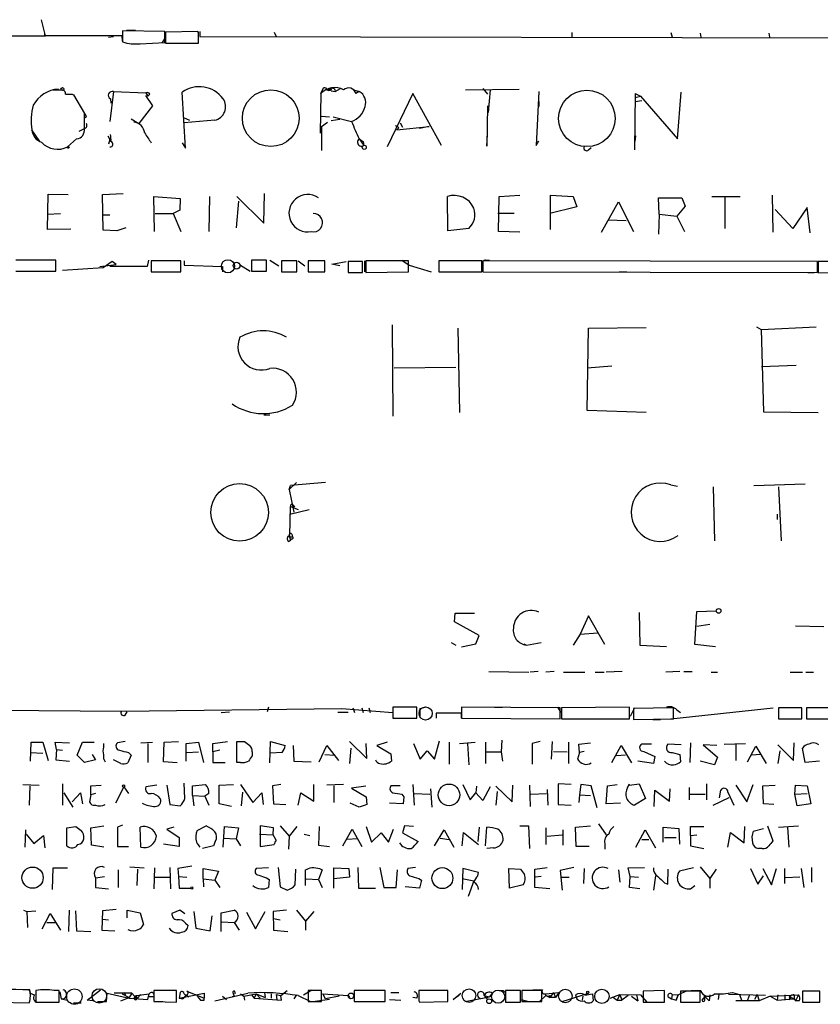
# Model space of a CAD drawing. Extents: x 15 to 768, y 0 to 934.
# Drawn here: x 276 to 381, y 5 to 133 of the extents above; entities that cross this region are included whole.
import ezdxf

# ---------------------------------------------------------------- set-up
doc = ezdxf.new("R2010")
doc.units = 0
doc.header["$MEASUREMENT"] = 0
doc.layers.add('MAIN', color=5, linetype='CONTINUOUS')

msp = doc.modelspace()

# ---------------------------------------------------------------- linework, layer by layer
at = {"layer": 'MAIN'}
for p, q in [((279.5693, 131.2334), (279.0613, 133.3501)), ((202.6073, 131.3181), (279.5693, 131.2334)), ((279.4847, 131.2334), (279.4847, 131.5721)), ((289.56, 131.2334), (279.4847, 131.2334)), ((289.6447, 130.5561), (289.56, 131.2334)), ((295.148, 131.8261), (289.6447, 131.9108)), ((289.6447, 131.9108), (289.6447, 130.4714)), ((290.1527, 131.9954), (291.338, 131.9954)), ((295.148, 130.3868), (295.148, 131.8261)), ((299.466, 131.8261), (295.2327, 131.7414)), ((295.2327, 131.7414), (295.2327, 130.3021)), ((299.5507, 131.6568), (299.466, 131.8261)), ((299.72, 131.8261), (299.72, 131.1488)), ((309.4567, 131.7414), (309.7107, 131.1488)), ((348.3187, 131.6568), (348.3187, 131.0641)), ((361.2727, 131.6568), (361.442, 131.0641)), ((365.0827, 131.5721), (365.1673, 131.0641)), ((374.0573, 131.5721), (374.142, 131.0641)), ((287.782, 131.0641), (288.4593, 131.1488)), ((291.9307, 130.2174), (295.148, 130.3868)), ((295.2327, 131.0641), (294.8093, 130.3868)), ((295.2327, 130.3021), (299.5507, 130.3021)), ((299.72, 131.1488), (440.7747, 130.8948)), ((281.8553, 124.1214), (280.5853, 124.1214)), ((283.0407, 123.6134), (283.21, 123.5288)), ((283.21, 123.5288), (284.6493, 121.0734)), ((288.4593, 123.9521), (287.9513, 120.0574)), ((288.4593, 123.9521), (292.6927, 123.7828)), ((292.6927, 123.7828), (292.9467, 123.3594)), ((293.2007, 123.6134), (292.9467, 123.3594)), ((297.8573, 116.5861), (297.434, 123.8674)), ((315.5527, 123.6981), (315.468, 118.5334)), ((315.5527, 123.6981), (315.8913, 124.4601)), ((316.3993, 124.2061), (316.992, 124.3754)), ((316.9073, 124.0368), (317.4153, 123.9521)), ((317.4153, 123.9521), (318.0927, 124.3754)), ((319.786, 124.2061), (320.548, 123.9521)), ((319.786, 124.2061), (320.1247, 123.6981)), ((320.548, 123.9521), (320.1247, 123.6981)), ((327.5753, 123.6981), (324.1887, 116.7554)), ((331.3007, 116.9248), (327.5753, 123.6981)), ((334.4333, 124.2061), (341.4607, 124.2908)), ((336.7193, 124.3754), (337.312, 123.6134)), ((337.6507, 124.2061), (337.3967, 121.2428)), ((344.0007, 123.9521), (343.662, 116.9248)), ((356.616, 123.6981), (356.5313, 116.3321)), ((356.616, 123.6981), (357.2933, 123.3594)), ((356.616, 123.6981), (357.2933, 123.3594)), ((362.1193, 117.7714), (362.6273, 123.8674)), ((288.036, 123.0208), (288.1207, 122.4281)), ((292.608, 123.4441), (293.5393, 122.0894)), ((344.0007, 122.6821), (344.0007, 122.0048)), ((356.616, 123.1901), (357.2933, 123.3594)), ((357.4627, 122.7668), (356.616, 122.5974)), ((357.2933, 123.3594), (362.1193, 117.7714)), ((284.6493, 119.1261), (284.6493, 121.0734)), ((293.5393, 122.0894), (291.7613, 119.8034)), ((337.312, 122.0894), (337.2273, 116.8401)), ((284.9033, 120.6501), (284.6493, 120.4808)), ((290.7453, 120.3961), (291.7613, 119.8034)), ((297.6033, 120.5654), (298.3653, 120.2268)), ((301.6673, 120.2268), (297.688, 119.8881)), ((315.6373, 120.7348), (316.6533, 120.6501)), ((315.6373, 119.3801), (316.3993, 119.9728)), ((318.008, 120.3114), (316.9073, 120.1421)), ((317.1613, 120.6501), (319.532, 120.0574)), ((325.882, 119.8881), (326.2207, 119.2954)), ((278.8073, 117.4328), (277.7913, 118.9568)), ((283.972, 118.7874), (284.6493, 119.1261)), ((315.6373, 119.3801), (315.6373, 116.2474)), ((325.4587, 118.9568), (329.692, 119.3801)), ((325.7127, 119.2108), (325.4587, 118.9568)), ((329.692, 119.3801), (328.422, 119.1261)), ((337.2273, 116.8401), (337.312, 118.3641)), ((283.6333, 117.7714), (282.448, 116.7554)), ((287.6973, 118.1948), (287.9513, 117.6868)), ((287.9513, 117.6868), (287.782, 117.0941)), ((297.434, 117.2634), (297.8573, 116.5861)), ((320.548, 117.7714), (321.056, 117.4328)), ((320.548, 117.7714), (321.1407, 116.9248)), ((321.056, 117.4328), (321.1407, 116.9248)), ((343.662, 116.9248), (344.0007, 117.5174)), ((356.616, 117.4328), (356.7007, 118.1948)), ((350.52, 116.3321), (350.8587, 116.6708)), ((287.02, 110.4901), (289.7293, 110.6594)), ((308.102, 106.7648), (308.1867, 110.6594)), ((279.8233, 105.9181), (279.908, 110.5748)), ((279.908, 110.5748), (282.5327, 110.4901)), ((287.1047, 105.8334), (287.02, 110.4901)), ((293.7933, 105.6641), (293.7087, 110.2361)), ((293.7087, 110.2361), (297.18, 109.9821)), ((297.18, 109.9821), (297.0953, 108.4581)), ((300.99, 110.2361), (300.9053, 105.6641)), ((304.8, 109.6434), (304.4613, 106.1721)), ((304.546, 110.2361), (308.102, 106.7648)), ((332.1473, 105.7488), (332.0627, 110.2361)), ((338.7513, 105.6641), (338.836, 110.2361)), ((338.836, 110.2361), (341.5453, 110.4054)), ((345.5247, 105.9181), (345.5247, 110.4054)), ((345.5247, 110.4054), (348.488, 110.2361)), ((348.488, 110.2361), (348.996, 108.8814)), ((352.2133, 105.5794), (354.4147, 109.5588)), ((354.4147, 109.5588), (356.362, 105.6641)), ((359.7487, 107.9501), (359.664, 110.0668)), ((359.664, 110.0668), (362.712, 110.0668)), ((362.712, 110.0668), (363.1353, 108.9661)), ((366.6067, 110.2361), (370.332, 110.2361)), ((368.3, 110.1514), (368.3, 106.0874)), ((374.4807, 110.4054), (374.5653, 105.5794)), ((297.0953, 108.4581), (296.2487, 108.0348)), ((348.996, 108.8814), (345.44, 108.0348)), ((363.1353, 108.9661), (362.0347, 107.6961)), ((377.19, 106.0874), (374.904, 108.5428)), ((379.0527, 108.7968), (377.19, 106.0874)), ((379.476, 105.4948), (379.0527, 108.7968)), ((279.8233, 107.9501), (281.5167, 108.0348)), ((287.02, 107.8654), (287.9513, 107.8654)), ((293.878, 108.0348), (296.2487, 108.0348)), ((296.2487, 108.0348), (297.2647, 105.6641)), ((340.7833, 108.0348), (338.6667, 108.0348)), ((353.06, 107.1881), (355.4307, 107.1034)), ((359.7487, 107.9501), (359.664, 105.3254)), ((359.7487, 107.9501), (362.0347, 107.6961)), ((362.0347, 107.6961), (363.0507, 105.6641)), ((282.8713, 106.0028), (279.8233, 105.9181)), ((288.8827, 105.7488), (287.1047, 105.8334)), ((290.068, 106.1721), (288.8827, 105.7488)), ((334.8567, 106.0874), (332.1473, 105.7488)), ((341.5453, 105.5794), (338.7513, 105.6641)), ((280.924, 101.9388), (275.6747, 101.9388)), ((280.924, 100.4994), (280.924, 101.9388)), ((288.29, 101.7694), (287.1047, 100.9228)), ((288.798, 101.3461), (288.29, 101.7694)), ((293.0313, 101.9388), (292.862, 101.0921)), ((297.2647, 101.8541), (293.37, 101.8541)), ((293.37, 101.8541), (293.37, 100.4148)), ((297.2647, 100.4148), (297.2647, 101.8541)), ((297.688, 101.8541), (297.688, 101.2614)), ((308.4407, 101.9388), (306.4933, 101.9388)), ((306.4933, 101.9388), (306.4933, 100.4994)), ((308.4407, 100.4994), (308.4407, 101.9388)), ((308.864, 101.9388), (310.0493, 101.1768)), ((312.42, 101.8541), (310.388, 101.8541)), ((310.388, 101.8541), (310.388, 100.4148)), ((312.42, 100.4148), (312.42, 101.8541)), ((312.5893, 101.8541), (313.436, 101.1768)), ((316.0607, 101.8541), (313.8593, 101.8541)), ((313.8593, 101.8541), (313.8593, 100.4148)), ((316.0607, 100.4148), (316.0607, 101.8541)), ((316.992, 101.4308), (318.8547, 101.7694)), ((320.9713, 101.7694), (319.1087, 101.7694)), ((319.1087, 101.7694), (319.1087, 100.3301)), ((320.9713, 100.3301), (320.9713, 101.7694)), ((321.2253, 101.8541), (321.2253, 100.4148)), ((326.9827, 101.8541), (321.3947, 101.8541)), ((321.3947, 101.8541), (321.3947, 100.3301)), ((326.136, 101.9388), (327.0673, 101.2614)), ((326.9827, 100.4148), (326.9827, 101.8541)), ((336.55, 101.8541), (330.962, 101.8541)), ((330.962, 101.8541), (330.962, 100.4148)), ((336.55, 100.4148), (336.55, 101.8541)), ((380.4073, 101.7694), (336.7193, 101.8541)), ((336.7193, 101.8541), (336.7193, 100.4148)), ((337.058, 101.9388), (337.566, 101.9388)), ((380.4073, 100.3301), (380.4073, 101.7694)), ((388.874, 101.6848), (380.492, 101.7694)), ((380.492, 101.7694), (380.492, 100.3301)), ((275.6747, 100.4994), (280.924, 100.4994)), ((287.1047, 100.9228), (281.7707, 100.5841)), ((286.6813, 101.0921), (288.798, 101.3461)), ((292.862, 101.0921), (287.9513, 101.0921)), ((293.37, 100.4148), (297.2647, 100.4148)), ((297.688, 101.2614), (302.6833, 101.0921)), ((302.6833, 101.0921), (302.6833, 100.4148)), ((305.054, 101.2614), (306.324, 100.4994)), ((306.4933, 100.4994), (308.4407, 100.4994)), ((310.388, 100.4148), (312.42, 100.4148)), ((313.8593, 100.4148), (316.0607, 100.4148)), ((318.008, 101.1768), (316.992, 101.4308)), ((321.3947, 100.3301), (326.9827, 100.4148)), ((327.0673, 101.2614), (329.946, 100.4148)), ((330.962, 100.4148), (336.55, 100.4148)), ((336.7193, 100.4148), (380.4073, 100.3301)), ((354.4993, 100.4148), (355.5153, 100.4148)), ((319.1087, 100.3301), (320.9713, 100.3301)), ((379.1373, 100.3301), (379.984, 100.3301)), ((380.492, 100.3301), (388.874, 100.2454)), ((324.866, 93.4721), (324.9507, 81.5341)), ((333.4173, 93.0488), (333.6713, 82.0421)), ((350.3507, 82.2961), (350.52, 93.0488)), ((350.52, 93.0488), (358.0553, 93.1334)), ((372.4487, 93.2181), (373.0413, 92.8794)), ((373.0413, 92.8794), (380.238, 93.2181)), ((373.0413, 92.8794), (373.38, 82.1268)), ((325.12, 87.8841), (333.1633, 87.9688)), ((350.3507, 87.8841), (353.568, 88.1381)), ((373.126, 88.0534), (377.6133, 88.2228)), ((308.102, 81.7034), (308.864, 81.7034)), ((358.0553, 82.0421), (350.3507, 82.2961)), ((373.38, 82.1268), (380.492, 82.0421)), ((311.404, 71.9668), (312.3353, 72.8981)), ((311.404, 71.9668), (311.5733, 72.4748)), ((316.1453, 72.8981), (311.5733, 72.4748)), ((361.2727, 72.5594), (362.1193, 72.3901)), ((366.776, 72.3054), (366.9453, 65.2781)), ((372.11, 72.4748), (378.7987, 72.7288)), ((375.3273, 72.3054), (375.666, 65.2781)), ((311.404, 71.9668), (311.9967, 69.0034)), ((311.4887, 65.9554), (311.5733, 69.7654)), ((311.5733, 69.7654), (312.5893, 69.3421)), ((311.912, 69.9348), (312.0813, 69.6808)), ((311.4887, 68.7494), (314.0287, 69.3421)), ((375.158, 68.7494), (375.158, 68.0721)), ((311.404, 65.9554), (311.4887, 65.9554)), ((311.404, 65.9554), (311.5733, 65.3628)), ((311.5733, 65.7861), (311.8273, 65.7861)), ((311.7427, 66.1248), (311.8273, 65.7861)), ((311.3193, 65.1934), (311.5733, 65.3628)), ((311.7427, 65.5321), (311.5733, 65.3628)), ((332.994, 54.6948), (333.0787, 55.7954)), ((333.0787, 55.7954), (335.6187, 55.7954)), ((350.52, 55.4568), (349.4193, 53.0861)), ((352.6367, 51.7314), (350.52, 55.4568)), ((357.124, 55.8801), (357.2087, 51.6468)), ((364.4053, 51.7314), (364.6593, 56.0494)), ((364.6593, 56.0494), (367.1993, 56.1341)), ((336.2113, 52.9168), (332.994, 54.6948)), ((364.6593, 54.1021), (366.3527, 54.3561)), ((381.254, 54.0174), (377.5287, 54.1021)), ((335.788, 51.8161), (336.2113, 52.9168)), ((349.4193, 53.0861), (348.488, 51.6468)), ((349.4193, 53.0861), (351.7053, 53.2554)), ((332.5707, 51.9854), (333.1633, 51.6468)), ((333.9253, 51.3928), (335.788, 51.8161)), ((342.0533, 51.8161), (342.392, 51.6468)), ((342.392, 51.6468), (344.3393, 51.9854)), ((357.2087, 51.6468), (360.68, 51.4774)), ((367.1147, 51.3928), (364.4053, 51.7314)), ((337.4813, 48.1754), (342.7307, 48.0908)), ((343.916, 48.1754), (342.9, 48.0908)), ((346.0327, 48.1754), (344.932, 48.0908)), ((347.218, 48.0908), (350.012, 48.0908)), ((351.3667, 48.0908), (352.552, 48.0908)), ((354.9227, 48.1754), (352.806, 48.0908)), ((362.458, 48.1754), (360.5953, 48.0908)), ((362.966, 48.1754), (364.0667, 48.1754)), ((366.522, 48.0908), (367.3687, 48.0908)), ((376.8513, 48.0908), (378.46, 48.0908)), ((378.8833, 48.0908), (379.8993, 48.0908)), ((223.9433, 43.6034), (289.4753, 43.0108)), ((289.4753, 43.0108), (318.262, 43.3494)), ((289.9833, 42.5028), (290.2373, 42.9261)), ((302.514, 42.8414), (303.6147, 42.9261)), ((308.6947, 43.5188), (308.5253, 42.9261)), ((319.1087, 42.8414), (317.754, 42.8414)), ((318.262, 43.3494), (324.9507, 42.8414)), ((319.7013, 43.4341), (319.9553, 42.8414)), ((320.8867, 43.4341), (321.056, 42.8414)), ((321.818, 43.4341), (321.9873, 42.8414)), ((328.0833, 43.5188), (324.9507, 43.5188)), ((324.9507, 43.5188), (324.9507, 42.0794)), ((328.0833, 42.0794), (328.0833, 43.5188)), ((328.5067, 43.3494), (329.184, 43.5188)), ((333.9253, 42.7568), (330.6233, 42.7568)), ((330.6233, 42.7568), (330.6233, 42.0794)), ((346.7947, 43.4341), (333.9253, 43.5188)), ((333.9253, 43.5188), (333.9253, 42.0794)), ((333.9253, 42.0794), (333.9253, 42.7568)), ((338.2433, 43.5188), (339.2593, 43.5188)), ((346.456, 43.5188), (346.8793, 42.8414)), ((346.7947, 41.9948), (346.7947, 43.4341)), ((355.854, 43.5188), (346.964, 43.4341)), ((346.964, 43.4341), (346.964, 41.9948)), ((355.854, 41.9948), (355.854, 43.5188)), ((356.5313, 43.4341), (355.9387, 42.3334)), ((361.6113, 43.4341), (356.362, 43.3494)), ((356.362, 43.3494), (356.362, 41.9101)), ((361.2727, 41.9948), (374.65, 43.4341)), ((361.6113, 41.9948), (361.6113, 43.4341)), ((362.0347, 43.1801), (362.5427, 42.8414)), ((378.3753, 43.4341), (375.3273, 43.4341)), ((375.3273, 43.4341), (375.3273, 41.9948)), ((378.3753, 41.9948), (378.3753, 43.4341)), ((383.1167, 43.4341), (378.968, 43.4341)), ((378.968, 43.4341), (378.968, 41.9948)), ((324.9507, 42.0794), (328.0833, 42.0794)), ((333.9253, 42.0794), (346.7947, 41.9948)), ((346.964, 41.9948), (355.854, 41.9948)), ((356.362, 41.9101), (361.6113, 41.9948)), ((358.902, 41.9101), (359.918, 41.9101)), ((375.3273, 41.9948), (378.3753, 41.9948)), ((378.968, 41.9948), (383.1167, 41.9948)), ((277.622, 36.4914), (277.7067, 38.9468)), ((277.7067, 38.9468), (279.2307, 38.9468)), ((279.2307, 38.9468), (279.908, 36.5761)), ((281.0087, 38.0154), (280.8393, 38.9468)), ((280.8393, 38.9468), (282.702, 38.8621)), ((283.718, 37.2534), (284.3953, 38.9468)), ((284.3953, 38.9468), (285.9193, 38.9468)), ((289.9833, 39.0314), (288.9673, 38.8621)), ((292.0153, 38.8621), (293.5393, 38.9468)), ((292.9467, 38.7774), (292.9467, 36.3221)), ((294.9787, 36.4068), (295.0633, 38.9468)), ((295.0633, 38.9468), (296.926, 39.0314)), ((297.942, 38.7774), (299.5507, 38.9468)), ((297.942, 36.4914), (297.942, 38.7774)), ((299.5507, 38.9468), (300.228, 36.3221)), ((301.4133, 38.7774), (303.3607, 39.0314)), ((301.4133, 37.6768), (301.4133, 38.7774)), ((304.546, 39.0314), (305.562, 39.0314)), ((304.546, 36.3221), (304.546, 39.0314)), ((308.864, 36.2374), (308.9487, 39.0314)), ((308.9487, 39.0314), (310.896, 38.5234)), ((319.278, 39.0314), (321.564, 36.8301)), ((321.564, 36.8301), (321.4793, 38.7774)), ((324.1887, 38.9468), (322.834, 38.5234)), ((327.66, 38.7774), (328.5067, 36.7454)), ((330.3693, 36.7454), (331.0467, 39.1161)), ((332.3167, 38.9468), (332.3167, 36.0681)), ((333.6713, 38.7774), (335.7033, 38.9468)), ((334.6873, 38.7774), (334.8567, 35.9834)), ((337.058, 38.9468), (337.058, 36.1528)), ((339.1747, 39.2008), (339.09, 37.6768)), ((344.17, 39.0314), (343.154, 38.7774)), ((343.154, 38.7774), (343.154, 36.0681)), ((345.7787, 39.0314), (345.6093, 36.7454)), ((347.8953, 38.9468), (347.8953, 36.1528)), ((349.25, 38.6928), (350.774, 38.8621)), ((349.3347, 37.5921), (349.25, 38.6928)), ((358.7327, 38.6928), (357.4627, 38.6928)), ((362.6273, 38.6081), (360.8493, 38.6928)), ((363.8127, 38.8621), (363.728, 36.3221)), ((367.284, 38.5234), (365.506, 38.6081)), ((365.506, 38.6081), (367.3687, 36.9994)), ((368.2153, 38.6928), (371.0093, 38.7774)), ((369.7393, 38.6928), (369.7393, 36.5761)), ((375.2427, 38.6081), (377.2747, 36.5761)), ((377.2747, 36.5761), (377.3593, 38.8621)), ((277.622, 37.5921), (279.2307, 37.5074)), ((281.0087, 38.0154), (280.924, 36.6608)), ((281.0087, 38.0154), (281.7707, 37.9308)), ((285.6653, 37.3381), (286.0887, 36.6608)), ((290.4067, 37.5921), (290.7453, 37.2534)), ((298.0267, 37.5921), (299.5507, 37.6768)), ((302.3447, 37.9308), (301.4133, 37.6768)), ((301.4133, 37.6768), (301.4133, 36.3221)), ((306.578, 37.6768), (306.578, 37.1688)), ((310.4727, 37.5921), (308.9487, 37.5074)), ((311.912, 38.5234), (311.9967, 36.4914)), ((315.2987, 36.4068), (316.3147, 38.5234)), ((316.0607, 37.3381), (317.3307, 37.2534)), ((316.3147, 38.5234), (317.8387, 36.5761)), ((319.4473, 38.1848), (319.278, 36.1528)), ((322.834, 38.5234), (324.6967, 37.4228)), ((324.6967, 37.4228), (324.7813, 36.4914)), ((328.5067, 36.7454), (329.438, 37.8461)), ((329.438, 37.8461), (330.3693, 36.7454)), ((337.058, 37.6768), (339.09, 37.6768)), ((339.09, 37.6768), (339.2593, 36.4914)), ((345.948, 37.7614), (347.726, 37.6768)), ((349.3347, 37.5921), (349.0807, 36.7454)), ((349.9273, 37.7614), (349.3347, 37.5921)), ((353.568, 36.3221), (354.7533, 38.5234)), ((354.7533, 38.5234), (356.108, 36.2374)), ((357.7167, 37.7614), (359.156, 37.0841)), ((361.442, 37.5921), (362.458, 37.3381)), ((362.458, 37.3381), (362.5427, 36.4068)), ((371.2633, 36.4068), (372.364, 38.4388)), ((372.9567, 37.3381), (371.856, 37.2534)), ((372.364, 38.4388), (373.7187, 36.1528)), ((375.4967, 37.8461), (375.2427, 36.1528)), ((378.7987, 36.3221), (378.46, 38.1848)), ((280.924, 36.6608), (282.702, 36.4914)), ((284.6493, 36.3221), (283.718, 37.2534)), ((286.0887, 36.6608), (284.6493, 36.3221)), ((287.1893, 36.7454), (287.3587, 36.4068)), ((289.3907, 36.1528), (288.4593, 36.6608)), ((290.7453, 37.2534), (290.322, 36.2374)), ((296.7567, 36.2374), (294.9787, 36.4068)), ((301.4133, 36.3221), (303.022, 36.3221)), ((305.054, 36.3221), (304.546, 36.3221)), ((311.9967, 36.4914), (314.2827, 36.4068)), ((355.346, 37.2534), (354.1607, 37.1688)), ((358.9867, 36.1528), (356.9547, 36.4914)), ((359.156, 37.0841), (358.9867, 36.1528)), ((366.9453, 35.9834), (365.0827, 36.4914)), ((367.3687, 36.9994), (366.9453, 35.9834)), ((380.6613, 36.4914), (378.7987, 36.3221)), ((281.7707, 33.5281), (281.7707, 30.7341)), ((297.7727, 31.5808), (297.688, 33.6128)), ((348.234, 33.4434), (346.5407, 33.5281)), ((346.5407, 33.5281), (346.5407, 30.8188)), ((355.6, 33.0201), (355.854, 33.5281)), ((355.854, 33.3588), (357.124, 33.5281)), ((357.124, 33.5281), (357.9707, 31.5808)), ((365.9293, 33.5281), (365.9293, 31.4114)), ((276.606, 33.4434), (278.7227, 33.3588)), ((277.5373, 33.2741), (277.4527, 30.7341)), ((281.94, 32.3428), (283.1253, 30.4801)), ((283.0407, 31.1574), (284.1413, 32.3428)), ((284.1413, 32.3428), (284.3953, 30.9034)), ((285.496, 33.2741), (286.8507, 33.3588)), ((285.496, 32.0888), (285.496, 33.2741)), ((286.0887, 32.2581), (285.496, 32.0888)), ((289.814, 33.1048), (288.7133, 30.9881)), ((289.814, 33.1048), (290.4067, 32.2581)), ((294.132, 33.3588), (292.6927, 33.1048)), ((295.402, 33.3588), (295.8253, 30.8188)), ((298.7887, 33.2741), (300.482, 33.4434)), ((298.7887, 32.0041), (298.7887, 33.2741)), ((300.9053, 32.2581), (300.3973, 31.9194)), ((302.26, 33.3588), (304.1227, 33.4434)), ((302.26, 30.9034), (302.26, 33.3588)), ((305.054, 33.4434), (306.6627, 31.0728)), ((305.308, 32.4274), (305.1387, 30.6494)), ((306.6627, 31.0728), (307.848, 32.3428)), ((307.848, 32.3428), (308.0173, 30.8188)), ((310.3033, 33.4434), (309.2027, 33.2741)), ((309.2027, 33.2741), (309.372, 30.9034)), ((312.5893, 30.7341), (312.928, 32.3428)), ((312.928, 32.3428), (314.6213, 31.2421)), ((314.6213, 31.2421), (314.6213, 33.4434)), ((318.516, 33.4434), (316.3147, 33.3588)), ((317.246, 33.2741), (317.246, 31.0728)), ((321.3947, 33.1894), (319.532, 32.9354)), ((319.532, 32.9354), (321.4793, 31.8348)), ((325.882, 33.2741), (324.6967, 33.2741)), ((326.136, 32.1734), (326.39, 31.8348)), ((327.5753, 33.4434), (327.7447, 30.7341)), ((327.7447, 32.2581), (329.7767, 32.1734)), ((329.8613, 32.8508), (330.0307, 30.4801)), ((334.0947, 33.4434), (335.026, 31.4114)), ((335.026, 31.4114), (335.788, 32.3428)), ((335.8727, 33.1894), (335.788, 32.3428)), ((336.7193, 31.3268), (335.788, 32.3428)), ((337.6507, 33.1048), (336.7193, 31.3268)), ((338.4127, 33.1894), (340.5293, 31.1574)), ((338.582, 32.5121), (338.4127, 30.7341)), ((340.5293, 31.1574), (340.614, 33.3588)), ((342.8153, 33.3588), (342.9, 30.5648)), ((342.9847, 32.1734), (345.0167, 32.2581)), ((345.1013, 32.7661), (345.186, 30.7341)), ((349.504, 33.4434), (349.3347, 32.0888)), ((350.8587, 33.2741), (349.504, 33.4434)), ((351.6207, 30.3954), (350.8587, 33.2741)), ((352.806, 30.9034), (352.9753, 33.2741)), ((352.9753, 33.2741), (354.2453, 33.4434)), ((359.0713, 30.5648), (359.156, 32.6814)), ((359.156, 32.6814), (361.1033, 31.2421)), ((361.1033, 31.2421), (361.188, 32.8508)), ((363.6433, 33.0201), (363.6433, 31.4114)), ((363.728, 32.1734), (365.76, 32.1734)), ((367.6227, 31.6654), (367.792, 32.6814)), ((368.7233, 32.4274), (369.4853, 30.7341)), ((369.7393, 33.3588), (371.1787, 31.1574)), ((371.1787, 31.1574), (372.0253, 33.4434)), ((373.2953, 33.2741), (374.904, 33.3588)), ((373.38, 30.9034), (373.2953, 33.2741)), ((377.444, 32.1734), (377.5287, 33.3588)), ((377.444, 32.1734), (379.0527, 32.2581)), ((377.7827, 30.6494), (377.444, 32.1734)), ((377.5287, 33.3588), (379.0527, 33.2741)), ((379.0527, 33.2741), (379.5607, 30.9034)), ((285.496, 32.0888), (285.3267, 31.1574)), ((298.7887, 32.0041), (298.958, 30.6494)), ((298.7887, 32.0041), (300.3973, 31.9194)), ((300.3973, 31.9194), (300.9053, 30.7341)), ((303.8687, 30.5648), (302.26, 30.9034)), ((309.372, 30.9034), (310.9807, 30.8188)), ((320.548, 30.4801), (319.3627, 30.9881)), ((321.4793, 31.8348), (321.564, 30.8188)), ((326.3053, 30.9034), (324.5273, 30.9881)), ((326.39, 31.8348), (326.3053, 30.9034)), ((349.3347, 32.0888), (349.25, 31.0728)), ((349.3347, 32.0888), (350.774, 32.0041)), ((354.6687, 30.9881), (352.806, 30.9034)), ((357.9707, 31.5808), (356.5313, 30.7341)), ((366.776, 30.7341), (368.8927, 31.7501)), ((374.7347, 30.8188), (373.38, 30.9034)), ((379.5607, 30.9034), (377.7827, 30.6494)), ((295.8253, 30.8188), (297.18, 30.6494)), ((346.5407, 30.8188), (348.234, 30.7341)), ((276.9447, 27.5168), (276.86, 25.2308)), ((282.3633, 27.7708), (283.5487, 27.9401)), ((282.3633, 25.4001), (282.3633, 27.7708)), ((285.496, 27.7708), (287.1893, 28.0248)), ((285.5807, 25.4848), (285.496, 27.7708)), ((289.6447, 28.1094), (288.9673, 27.8554)), ((288.9673, 27.8554), (288.9673, 25.3154)), ((292.0153, 25.2308), (291.9307, 27.8554)), ((296.3333, 27.8554), (295.402, 27.6014)), ((295.402, 27.6014), (297.0107, 26.5008)), ((299.3813, 27.4321), (300.5667, 28.0248)), ((302.768, 25.2308), (302.9373, 27.9401)), ((302.9373, 27.9401), (304.8, 27.7708)), ((304.8, 27.7708), (304.4613, 26.3314)), ((309.372, 27.7708), (307.594, 28.0248)), ((307.594, 28.0248), (307.594, 25.3154)), ((309.2873, 26.8394), (309.372, 27.7708)), ((310.2187, 28.0248), (311.404, 26.6701)), ((312.42, 27.9401), (311.404, 26.6701)), ((315.2987, 27.9401), (315.214, 25.4848)), ((318.4313, 25.4001), (319.6167, 27.6014)), ((319.6167, 27.6014), (320.8867, 25.3154)), ((321.4793, 27.9401), (322.1567, 25.9081)), ((322.1567, 25.9081), (323.4267, 27.0934)), ((323.4267, 27.0934), (324.358, 25.9081)), ((324.358, 25.9081), (325.0353, 27.6014)), ((326.4747, 28.0248), (326.2207, 27.0934)), ((326.2207, 27.0934), (328.2527, 25.9928)), ((327.66, 27.9401), (326.4747, 28.0248)), ((330.3693, 25.4001), (331.6393, 27.5168)), ((331.6393, 27.5168), (332.9093, 25.2308)), ((334.01, 25.4001), (334.1793, 27.1781)), ((334.1793, 27.1781), (336.1267, 25.5694)), ((336.2113, 27.8554), (336.042, 25.9928)), ((337.058, 25.4001), (337.2273, 27.8554)), ((341.5453, 28.0248), (342.646, 28.0248)), ((342.646, 28.0248), (342.8153, 25.0614)), ((344.932, 27.7708), (344.932, 25.5694)), ((347.1333, 27.5168), (347.1333, 25.4848)), ((348.8267, 27.8554), (350.774, 28.0248)), ((348.9113, 25.3154), (348.8267, 27.8554)), ((351.79, 28.2788), (352.806, 26.8394)), ((356.7007, 25.2308), (357.886, 27.5168)), ((357.886, 27.5168), (359.2407, 25.1461)), ((360.2567, 25.9081), (360.2567, 27.8554)), ((360.2567, 27.8554), (362.2887, 27.6861)), ((362.2887, 27.6861), (362.3733, 25.6541)), ((363.8127, 26.7548), (363.8127, 27.9401)), ((363.8127, 27.9401), (365.5907, 27.9401)), ((368.7233, 25.2308), (369.062, 27.1781)), ((369.062, 27.1781), (370.84, 25.8234)), ((370.84, 25.8234), (370.9247, 27.9401)), ((372.0253, 27.3474), (373.38, 27.6861)), ((373.888, 28.0248), (374.5653, 26.0774)), ((375.3273, 27.8554), (377.952, 28.0248)), ((376.5127, 27.8554), (376.682, 25.2308)), ((277.0293, 26.9241), (278.0453, 25.7388)), ((278.0453, 25.7388), (279.3153, 26.7548)), ((279.3153, 26.7548), (279.4847, 25.1461)), ((297.0107, 26.5008), (297.0107, 25.3154)), ((301.752, 25.9928), (301.498, 25.4001)), ((302.768, 26.4161), (304.4613, 26.3314)), ((304.4613, 26.3314), (305.054, 25.4001)), ((307.5093, 26.9241), (309.2873, 26.8394)), ((309.7107, 26.1621), (309.2873, 26.8394)), ((311.404, 26.6701), (311.3193, 24.9768)), ((313.3513, 26.9241), (314.1133, 26.7548)), ((320.294, 26.3314), (319.024, 26.2468)), ((331.1313, 26.4161), (332.3167, 26.2468)), ((345.1013, 26.6701), (347.0487, 26.8394)), ((352.6367, 25.7388), (352.6367, 24.9768)), ((357.4627, 26.2468), (358.394, 26.2468)), ((360.426, 26.5008), (361.95, 26.5008)), ((363.8127, 26.7548), (364.6593, 26.8394)), ((363.8127, 26.7548), (363.8127, 25.4001)), ((287.1893, 25.2308), (285.5807, 25.4848)), ((288.9673, 25.3154), (290.4067, 25.3154)), ((297.0107, 25.3154), (294.9787, 25.6541)), ((301.498, 25.4001), (300.0587, 25.0614)), ((307.594, 25.3154), (309.4567, 25.5694)), ((315.214, 25.4848), (316.6533, 25.3154)), ((338.074, 25.1461), (337.2273, 25.0614)), ((350.6047, 25.3154), (348.9113, 25.3154)), ((363.8127, 25.4001), (365.5907, 25.0614)), ((373.2107, 25.0614), (372.7027, 25.0614)), ((280.5007, 19.7274), (280.5853, 22.5214)), ((280.5853, 22.5214), (282.448, 22.5214)), ((289.052, 22.2674), (289.052, 19.9814)), ((290.576, 22.6908), (292.4387, 22.5214)), ((291.592, 22.3521), (291.5073, 20.2354)), ((293.7933, 22.5214), (293.7087, 19.8121)), ((295.8253, 22.6061), (295.91, 19.8121)), ((298.704, 22.7754), (296.8413, 22.4368)), ((296.8413, 22.4368), (296.926, 21.4208)), ((300.1433, 21.0821), (300.1433, 22.4368)), ((300.1433, 22.4368), (302.1753, 22.0981)), ((302.1753, 22.0981), (301.6673, 20.9128)), ((308.6947, 22.5214), (307.086, 22.4368)), ((309.9647, 22.6061), (310.2187, 20.0661)), ((312.166, 20.3201), (312.2507, 22.3521)), ((313.5207, 20.2354), (313.5207, 22.2674)), ((315.722, 22.2674), (315.214, 20.9974)), ((315.3833, 22.4368), (315.722, 22.2674)), ((317.246, 19.8968), (317.246, 22.5214)), ((317.246, 22.5214), (319.1933, 22.4368)), ((319.1933, 22.4368), (319.278, 21.3361)), ((320.3787, 22.6061), (320.4633, 19.8968)), ((323.2573, 22.6061), (323.7653, 19.9814)), ((325.374, 19.9814), (325.5433, 22.2674)), ((327.914, 22.6061), (326.898, 22.4368)), ((334.0947, 22.4368), (334.01, 19.7274)), ((336.1267, 21.9288), (334.0947, 22.4368)), ((336.042, 21.5054), (336.1267, 21.9288)), ((340.1907, 19.8968), (340.106, 22.4368)), ((340.106, 22.4368), (341.63, 22.3521)), ((343.4927, 22.3521), (345.1013, 22.6061)), ((343.4927, 19.9814), (343.4927, 22.3521)), ((348.5727, 22.6061), (346.7947, 22.1828)), ((346.7947, 22.1828), (347.0487, 19.6428)), ((349.9273, 22.4368), (349.8427, 20.4894)), ((354.4147, 22.2674), (354.584, 20.6588)), ((355.6847, 22.5214), (357.8013, 22.6061)), ((355.9387, 21.4208), (355.6847, 22.5214)), ((360.8493, 20.4048), (360.934, 22.3521)), ((364.236, 22.5214), (362.3733, 22.0981)), ((365.0827, 22.6908), (366.3527, 21.1668)), ((367.1993, 22.3521), (366.3527, 21.1668)), ((371.6867, 22.4368), (372.618, 20.4048)), ((373.2953, 22.4368), (374.396, 20.3201)), ((374.396, 20.3201), (375.0733, 22.4368)), ((376.0893, 22.4368), (376.0893, 20.4894)), ((378.2907, 22.4368), (378.6293, 19.9814)), ((379.6453, 22.6061), (379.6453, 20.6588)), ((286.0887, 21.2514), (287.274, 21.4208)), ((286.0887, 21.2514), (286.0887, 19.9814)), ((293.7933, 21.3361), (295.8253, 21.3361)), ((296.926, 21.4208), (298.0267, 21.3361)), ((296.926, 21.4208), (297.0107, 19.8968)), ((300.1433, 21.0821), (300.228, 20.0661)), ((300.1433, 21.0821), (301.6673, 20.9128)), ((301.6673, 20.9128), (302.3447, 19.9814)), ((308.4407, 21.2514), (308.7793, 20.9974)), ((308.7793, 20.9974), (308.6947, 19.9814)), ((313.6053, 21.0821), (315.214, 20.9974)), ((315.214, 20.9974), (315.722, 19.9814)), ((319.278, 21.3361), (317.246, 21.0821)), ((328.3373, 21.1668), (328.676, 20.9128)), ((328.676, 20.9128), (328.422, 19.8968)), ((334.01, 21.1668), (335.534, 20.8281)), ((335.534, 20.8281), (334.772, 18.7961)), ((344.3393, 21.4208), (343.5773, 21.3361)), ((346.964, 21.3361), (347.98, 21.3361)), ((355.854, 19.9814), (355.9387, 21.4208)), ((355.9387, 21.4208), (357.0393, 21.3361)), ((359.2407, 21.5054), (358.9867, 19.6428)), ((366.3527, 21.1668), (366.3527, 19.8968)), ((372.618, 20.4048), (373.38, 21.5054)), ((378.1213, 21.3361), (376.2587, 21.2514)), ((286.0887, 19.9814), (287.782, 19.8121)), ((297.0107, 19.8968), (298.5347, 19.8968)), ((310.2187, 20.0661), (311.15, 19.6428)), ((320.4633, 19.8968), (322.6647, 19.8968)), ((323.7653, 19.9814), (325.374, 19.9814)), ((328.422, 19.8968), (326.5593, 20.0661)), ((341.9687, 20.3201), (340.1907, 19.8968)), ((345.44, 19.8121), (343.4927, 19.9814)), ((357.2087, 19.8121), (355.854, 19.9814)), ((360.426, 20.5741), (360.8493, 20.4048)), ((363.8127, 19.8121), (364.4053, 20.2354)), ((276.6907, 17.0181), (277.114, 16.8488)), ((277.114, 16.8488), (278.2993, 16.9334)), ((277.114, 16.8488), (277.1987, 14.7321)), ((282.6173, 14.2241), (282.702, 17.0181)), ((283.464, 16.9334), (283.6333, 14.3088)), ((287.02, 16.9334), (286.9353, 14.3934)), ((288.798, 17.1028), (287.02, 16.9334)), ((290.2373, 16.0021), (290.2373, 17.0181)), ((290.2373, 17.0181), (291.9307, 16.6794)), ((297.0953, 17.0181), (296.0793, 16.5948)), ((297.7727, 16.5101), (297.0953, 17.0181)), ((298.958, 16.8488), (299.212, 14.6474)), ((302.514, 16.6794), (304.2073, 17.0181)), ((305.816, 16.7641), (307.0013, 14.5628)), ((307.0013, 14.5628), (308.2713, 16.8488)), ((311.0653, 17.0181), (309.2873, 16.8488)), ((309.2873, 16.8488), (309.372, 14.3934)), ((312.3353, 17.0181), (313.5207, 15.5788)), ((314.6213, 16.8488), (313.5207, 15.5788)), ((279.146, 14.5628), (280.162, 16.5948)), ((280.162, 16.5948), (281.5167, 14.3934)), ((287.02, 15.8328), (287.782, 15.7481)), ((291.9307, 16.6794), (292.354, 15.1554)), ((301.0747, 14.3088), (301.3287, 16.2561)), ((302.514, 14.2241), (302.514, 16.6794)), ((302.5987, 15.4941), (304.2073, 15.4094)), ((309.372, 15.9174), (310.2187, 15.7481)), ((313.5207, 15.5788), (313.5207, 14.3934)), ((279.7387, 15.4094), (280.8393, 15.4094)), ((283.6333, 14.3088), (285.496, 14.2241)), ((286.9353, 14.3934), (288.6287, 14.3088)), ((297.8573, 15.3248), (298.196, 14.9861)), ((299.212, 14.6474), (301.0747, 14.3088)), ((304.2073, 15.4094), (304.8847, 14.3934)), ((309.372, 14.3934), (311.2347, 14.2241)), ((278.2993, 6.5194), (278.2993, 4.9954)), ((281.3473, 6.5194), (280.67, 6.5194)), ((281.3473, 4.9954), (281.3473, 6.5194)), ((284.988, 5.2494), (286.766, 6.6041)), ((296.672, 6.5194), (293.7087, 6.5194)), ((293.7087, 6.5194), (293.7087, 5.0801)), ((296.672, 4.9954), (296.672, 6.5194)), ((298.0267, 6.4348), (300.3127, 5.5034)), ((310.3033, 5.8421), (311.15, 6.5194)), ((313.2667, 5.9268), (314.3673, 6.6041)), ((315.6373, 6.5194), (313.8593, 6.5194)), ((313.8593, 6.5194), (313.8593, 5.0801)), ((315.6373, 5.0801), (315.6373, 6.5194)), ((323.9347, 6.5194), (319.8707, 6.5194)), ((319.8707, 6.5194), (319.8707, 5.0801)), ((323.9347, 5.0801), (323.9347, 6.5194)), ((332.1473, 6.5194), (328.3373, 6.5194)), ((332.1473, 5.0801), (332.1473, 6.5194)), ((339.344, 6.5194), (339.5133, 6.2654)), ((341.63, 6.5194), (339.6827, 6.5194)), ((339.6827, 6.5194), (339.6827, 4.9954)), ((341.63, 4.9954), (341.63, 6.5194)), ((344.424, 6.5194), (341.7993, 6.5194)), ((341.7993, 6.5194), (341.7993, 5.0801)), ((343.2387, 6.6041), (344.5087, 6.6041)), ((344.424, 5.0801), (344.424, 6.5194)), ((360.426, 6.5194), (357.632, 6.4348)), ((357.632, 6.4348), (357.632, 4.9954)), ((360.426, 4.9954), (360.426, 6.5194)), ((362.204, 5.9268), (363.3893, 6.5194)), ((365.0827, 6.4348), (362.5427, 6.4348)), ((362.5427, 6.4348), (362.5427, 4.9954)), ((363.8973, 6.5194), (365.1673, 6.5194)), ((365.0827, 4.9954), (365.0827, 6.4348)), ((380.746, 6.4348), (378.46, 6.4348)), ((378.46, 6.4348), (378.46, 4.9954)), ((380.746, 4.9954), (380.746, 6.4348)), ((281.432, 6.3501), (281.6013, 5.4188)), ((281.6013, 5.4188), (282.448, 5.2494)), ((285.75, 5.1648), (284.988, 5.2494)), ((287.528, 5.0801), (287.6127, 6.1808)), ((287.6127, 6.1808), (290.4913, 5.5034)), ((290.83, 6.1808), (288.544, 6.1808)), ((289.3907, 5.1648), (290.4913, 5.5881)), ((289.56, 6.0961), (290.4913, 5.5881)), ((289.8987, 6.2654), (289.9833, 5.9268)), ((290.83, 6.1808), (290.4913, 5.5881)), ((290.4913, 5.5034), (292.9467, 5.3341)), ((290.83, 6.1808), (291.5073, 5.4188)), ((291.1687, 5.5881), (291.4227, 5.8421)), ((291.4227, 5.8421), (293.116, 6.0961)), ((291.4227, 5.8421), (291.5073, 5.4188)), ((292.0153, 6.0114), (291.5073, 5.4188)), ((292.9467, 5.3341), (293.116, 6.0961)), ((293.7087, 5.6728), (292.9467, 5.6728)), ((297.18, 6.2654), (297.0107, 5.5034)), ((297.0107, 5.5034), (300.3127, 6.1808)), ((297.0107, 5.5034), (297.5187, 5.4188)), ((297.942, 5.9268), (297.5187, 5.4188)), ((297.942, 5.9268), (298.2807, 5.6728)), ((299.3813, 5.7574), (299.8047, 5.2494)), ((299.3813, 5.7574), (299.8047, 5.2494)), ((299.3813, 5.7574), (299.8047, 5.2494)), ((300.3127, 6.1808), (300.3127, 5.5034)), ((300.3127, 5.2494), (300.3127, 5.5034)), ((301.6673, 5.1648), (305.9853, 6.1808)), ((302.6833, 5.7574), (303.1913, 5.3341)), ((304.2073, 5.7574), (303.9533, 5.6728)), ((304.292, 6.3501), (304.292, 6.0961)), ((305.054, 6.0961), (305.4773, 5.7574)), ((305.4773, 5.7574), (307.086, 6.0961)), ((305.4773, 5.7574), (305.562, 5.2494)), ((306.4933, 5.9268), (306.832, 5.5034)), ((307.086, 6.0961), (306.832, 5.5034)), ((306.832, 5.5034), (310.388, 5.2494)), ((307.086, 6.0961), (308.2713, 5.5881)), ((307.086, 6.0961), (307.594, 5.5034)), ((308.1867, 6.2654), (308.2713, 5.5881)), ((309.0333, 6.0961), (309.0333, 5.5034)), ((309.0333, 6.0961), (309.0333, 5.5034)), ((309.7107, 6.0114), (310.3033, 5.8421)), ((309.7107, 6.0114), (309.7953, 5.3341)), ((310.388, 5.2494), (310.3033, 5.8421)), ((312.3353, 5.9268), (311.9967, 5.4188)), ((312.5893, 5.8421), (314.198, 5.0801)), ((316.6533, 5.3341), (314.7907, 5.0801)), ((316.1453, 5.4188), (315.8067, 6.0961)), ((315.8067, 6.0961), (319.1087, 5.8421)), ((317.9233, 5.7574), (316.1453, 5.4188)), ((319.1087, 5.8421), (319.278, 5.5881)), ((324.5273, 5.3341), (325.9667, 5.2494)), ((324.6967, 6.2654), (325.7127, 6.2654)), ((328.0833, 5.5034), (327.5753, 5.5881)), ((328.3373, 5.1648), (328.422, 4.9954)), ((332.8247, 5.3341), (333.8407, 6.1808)), ((333.5867, 5.8421), (332.8247, 5.3341)), ((334.3487, 5.0801), (337.566, 5.6728)), ((336.8887, 5.8421), (337.312, 5.3341)), ((336.8887, 5.8421), (337.566, 5.6728)), ((337.9047, 6.1808), (337.566, 5.6728)), ((341.7147, 5.3341), (342.646, 5.0801)), ((344.932, 5.8421), (344.0853, 5.0801)), ((344.932, 6.0961), (346.6253, 6.2654)), ((344.932, 5.8421), (344.932, 6.0961)), ((344.932, 5.8421), (345.44, 5.5881)), ((345.948, 6.2654), (345.44, 5.5881)), ((345.44, 5.8421), (345.44, 5.5881)), ((346.202, 5.5881), (345.44, 5.5881)), ((345.948, 6.2654), (346.202, 5.5881)), ((346.6253, 6.2654), (346.202, 5.5881)), ((347.0487, 5.0801), (350.52, 6.1808)), ((348.8267, 5.9268), (348.996, 5.4188)), ((349.758, 5.7574), (349.6733, 5.2494)), ((351.028, 6.0961), (351.1127, 5.1648)), ((351.028, 6.0961), (351.1127, 5.1648)), ((353.314, 5.5034), (354.584, 6.0114)), ((353.6527, 5.6728), (354.2453, 5.2494)), ((354.584, 6.0114), (354.2453, 5.2494)), ((354.2453, 5.2494), (354.838, 5.2494)), ((354.584, 6.0114), (354.838, 5.2494)), ((354.584, 6.0114), (357.2933, 5.9268)), ((355.6847, 5.8421), (354.838, 5.2494)), ((356.108, 5.7574), (356.9547, 5.1648)), ((356.7853, 5.9268), (356.9547, 5.1648)), ((357.2933, 5.9268), (358.14, 4.9954)), ((360.934, 5.6728), (361.3573, 5.4188)), ((361.442, 6.0114), (361.3573, 5.4188)), ((361.3573, 5.4188), (361.95, 5.2494)), ((361.442, 6.0114), (362.204, 5.9268)), ((362.204, 5.9268), (361.95, 5.2494)), ((361.95, 5.2494), (362.204, 5.9268)), ((365.5907, 5.4188), (365.6753, 5.7574)), ((365.6753, 5.7574), (365.6753, 5.3341)), ((365.6753, 5.7574), (366.268, 5.1648)), ((366.3527, 5.9268), (366.268, 5.1648)), ((366.3527, 5.9268), (366.268, 5.1648)), ((367.538, 6.0114), (367.4533, 5.3341)), ((373.634, 5.8421), (368.808, 6.0114)), ((369.316, 6.2654), (370.2473, 6.0114)), ((372.7873, 5.1648), (369.7393, 5.1648)), ((370.2473, 6.0114), (370.5013, 5.2494)), ((371.5173, 5.9268), (371.2633, 5.2494)), ((372.5333, 6.0114), (372.1947, 5.3341)), ((372.5333, 6.0114), (372.7873, 5.1648)), ((374.2267, 5.7574), (372.7873, 5.1648)), ((374.2267, 5.7574), (377.952, 5.9268)), ((374.2267, 5.7574), (375.158, 5.2494)), ((375.2427, 5.9268), (375.158, 5.2494)), ((375.158, 5.2494), (377.3593, 5.4188)), ((376.174, 5.9268), (376.174, 5.2494)), ((376.936, 5.8421), (376.682, 5.2494)), ((377.0207, 5.5881), (377.3593, 5.4188)), ((377.3593, 5.9268), (377.3593, 5.4188)), ((377.3593, 5.4188), (377.5287, 5.1648)), ((377.952, 5.9268), (377.5287, 5.1648)), ((378.0367, 5.1648), (377.5287, 5.1648)), ((272.6267, 4.9954), (277.4527, 4.9108)), ((278.2993, 4.9954), (281.3473, 4.9954)), ((278.7227, 4.9954), (279.2307, 4.9954)), ((279.2307, 4.9954), (279.4847, 4.9954)), ((283.21, 4.9108), (284.226, 4.9108)), ((286.3427, 5.0801), (287.528, 5.0801)), ((293.7087, 5.0801), (296.672, 4.9954)), ((293.878, 5.0801), (294.894, 5.0801)), ((313.8593, 5.0801), (315.6373, 5.0801)), ((319.8707, 5.0801), (323.9347, 5.0801)), ((328.422, 4.9954), (332.1473, 5.0801)), ((339.6827, 4.9954), (341.63, 4.9954)), ((341.7993, 5.0801), (344.424, 5.0801)), ((357.632, 4.9954), (360.426, 4.9954)), ((358.3093, 4.9954), (359.4947, 4.9954)), ((362.5427, 4.9954), (365.0827, 4.9954)), ((378.46, 4.9954), (380.746, 4.9954))]:
    msp.add_line(p, q, dxfattribs=at)
for centre, radius in [((281.7706, 124.2908), 0.1893), ((308.9958, 120.4812), 3.7073), ((350.2957, 120.4534), 3.6923), ((282.5326, 116.6708), 0.1197), ((321.2147, 116.6708), 0.2645), ((304.5325, 101.2158), 0.4384), ((304.921, 68.9818), 3.7631), ((367.5062, 56.1024), 0.3085), ((332.2799, 32.0726), 1.4102), ((289.7716, 33.2318), 0.1338), ((277.8774, 21.2545), 1.3854), ((331.4129, 21.1961), 1.3697), ((298.6828, 19.918), 0.1496), ((319.4755, 5.8139), 0.3679), ((337.5283, 5.1084), 0.3127), ((350.4071, 6.2655), 0.1411)]:
    msp.add_circle(centre, radius, dxfattribs=at)
at = {"layer": 'MAIN', "color": 5}
for centre, radius in [((303.4029, 101.1345), 0.8616), ((329.2263, 42.7145), 0.8616), ((283.3369, 5.7151), 1.0045), ((286.5966, 5.7998), 0.949), ((334.8989, 5.8421), 0.8904), ((338.7089, 5.7151), 0.8616), ((347.4719, 5.7998), 0.8828), ((352.2556, 5.7575), 0.9322)]:
    msp.add_circle(centre, radius, dxfattribs=at)
at = {"layer": 'MAIN'}
for centre, radius, start, end in [((-39.1492, 130.9795), 338.7006, 359.885409, 0.114575), ((291.2957, 134.9165), 4.7418, 249.623986, 277.69589), ((281.5721, 120.1742), 4.1282, 94.298219, 151.023449), ((281.7454, 123.6812), 0.4537, 351.405541, 75.982133), ((282.6174, 335.3132), 211.7002, 269.885409, 270.114564), ((288.2781, 123.4726), 0.5126, 69.29874, 241.815076), ((292.862, 123.444), 0.3787, 26.571817, 116.55152), ((299.6732, 120.7489), 3.8391, 36.28248, 125.679765), ((317.36, 122.0525), 2.4442, 61.77418, 137.681214), ((315.9591, 124.0115), 0.4537, 14.017867, 98.594459), ((316.5262, 124.6439), 0.5377, 256.348841, 330.039662), ((317.0948, 124.0549), 0.3366, 342.216417, 107.783583), ((319.151, 123.4159), 1.0137, 16.162768, 128.785151), ((319.8161, 122.543), 1.5878, 340.187679, 62.552204), ((301.3028, 121.9842), 1.7948, 281.717504, 35.278651), ((285.4523, 120.1665), 7.7559, 164.998346, 188.973126), ((284.3531, 120.6078), 0.5518, 4.396316, 57.536771), ((318.6415, 122.6558), 2.7468, 288.917146, 346.290073), ((284.5573, 119.5469), 0.4307, 282.33259, 36.55063), ((290.9148, 118.3643), 1.6174, 6.001404, 83.995073), ((891.5813, 372.9327), 625.4489, 203.8479012, 204.0770675), ((279.6195, 119.0944), 1.8334, 184.304268, 252.273664), ((283.4801, 118.9447), 1.1832, 277.439132, 8.819059), ((284.814, 117.6016), 3.311, 357.077709, 13.314339), ((331.3469, 143.4996), 46.1582, 212.743758, 214.638511), ((325.2467, 118.914), 0.5524, 32.493463, 85.577431), ((281.1258, 119.1728), 2.7553, 221.471728, 298.67651), ((288.036, 117.0941), 0.3491, 255.959776, 75.959776), ((320.8369, 117.3429), 0.5168, 123.988336, 306.002921), ((350.266, 116.603), 0.3714, 155.774365, 313.155907), ((313.8168, 108.0625), 2.4432, 55.1196, 280.993054), ((332.9737, 107.5957), 2.7931, 23.559255, 109.035637), ((333.2269, 107.9077), 2.4433, 311.839577, 19.221764), ((314.5638, 106.8329), 1.2021, 256.477015, 91.291665), ((337.0581, 101.5154), 0.4234, 90.013532, 216.859073), ((308.0173, 86.6818), 6.0116, 59.534455, 120.465545), ((307.7495, 90.6295), 3.0416, 156.067538, 291.494636), ((309.2156, 84.6925), 3.1267, 326.645877, 96.456549), ((308.0206, 89.1131), 7.2241, 235.735135, 301.799493), ((359.89, 68.9967), 3.8215, 68.788542, 307.266013), ((311.7427, 69.85), 0.1894, 26.605648, 206.537987), ((311.5935, 65.5486), 0.4488, 114.977557, 232.333315), ((311.4887, 65.8707), 0.1198, 135, 315), ((311.5734, 66.04), 0.1894, 26.605648, 206.537987), ((311.785, 65.6591), 0.1339, 251.578587, 71.578587), ((343.0334, 53.8399), 2.3347, 65.523955, 179.798765), ((342.5931, 53.5534), 1.9172, 171.157726, 263.978949), ((289.7717, 42.7992), 0.3642, 144.476953, 305.523047), ((32.2067, 42.7568), 296.3006, 359.885389, 0.114591), ((361.1033, 42.3332), 1.2589, 42.279506, 109.648313), ((284.35, 38.5658), 2.8472, 345.358045, 4.262113), ((289.2892, 38.4496), 0.5232, 127.967182, 262.54357), ((432.9065, 208.1103), 211.6703, 233.014179, 233.243351), ((357.6759, 38.2506), 0.4909, 115.740333, 274.767519), ((361.3399, 38.2471), 0.6628, 137.7455, 278.859844), ((379.3915, 37.5918), 1.1042, 94.404277, 147.518859), ((379.8852, 37.8037), 1.0607, 49.316099, 123.050361), ((283.8416, 37.0417), 3.3608, 354.942015, 13.848109), ((374.4908, 334.1178), 308.2168, 253.939379, 254.168557), ((305.5925, 37.7736), 0.9902, 354.39016, 49.217958), ((308.5904, 39.0095), 2.3563, 323.019707, 348.094435), ((289.6448, 38.524), 2.3848, 263.883473, 286.497195), ((305.3504, 37.6765), 1.3865, 257.655866, 301.266381), ((475.6739, -90.1698), 211.6803, 143.018223, 143.247406), ((323.4969, 37.032), 0.9113, 204.0391, 254.75591), ((323.6807, 37.8459), 1.7453, 255.959775, 309.095611), ((350.2083, 37.3265), 1.2685, 207.263967, 300.845241), ((361.5085, 37.3804), 1.4008, 219.394452, 274.208596), ((361.1237, 38.2921), 2.3596, 281.925675, 306.96751), ((293.2116, 32.8257), 0.5892, 151.725589, 285.592811), ((293.2251, 30.6287), 1.6358, 35.593459, 84.918144), ((299.4548, 32.4083), 1.4583, 354.088064, 45.21948), ((325.1727, 32.9036), 0.6032, 142.104189, 248.403217), ((367.8968, 328.6074), 299.3611, 261.751936, 261.9811), ((356.9096, 32.2209), 1.5342, 148.605841, 255.724629), ((368.2278, 32.4449), 0.4958, 357.977276, 151.512196), ((285.9294, 31.3449), 0.6312, 197.280921, 284.617437), ((293.9035, 34.2653), 3.7006, 242.324243, 269.605183), ((293.9289, 31.2646), 0.7017, 265.839914, 26.784154), ((295.3036, 32.4977), 2.6338, 315.432244, 339.627527), ((286.6188, 32.3493), 1.7, 251.830441, 295.800831), ((405.7284, -223.3428), 267.7345, 108.322042, 108.551232), ((410.8992, 197.027), 211.6803, 233.014185, 233.243346), ((283.4619, 26.5945), 1.1338, 346.581517, 47.627388), ((292.4657, 26.3283), 1.6181, 12.194669, 109.307258), ((301.6241, 26.5433), 2.4125, 158.382055, 195.265534), ((298.9676, 24.5393), 3.8348, 45.251444, 65.354987), ((300.8518, 26.5706), 1.0697, 327.305325, 40.324744), ((337.0069, 22.4009), 5.459, 72.298913, 87.686108), ((337.8062, 26.3174), 1.5457, 354.233341, 56.17114), ((354.7533, 26.5855), 1.6439, 124.508882, 168.113137), ((374.2681, 26.4586), 2.4125, 158.382055, 195.265534), ((283.6757, 26.4584), 0.898, 278.130102, 351.869898), ((292.4349, 26.7924), 1.617, 254.959937, 355.66244), ((306.62, 30.0141), 8.3958, 209.278312, 214.730934), ((310.4122, 25.5107), 0.9573, 137.120783, 176.48452), ((327.1804, 26.6847), 1.6294, 211.911824, 274.960754), ((325.2446, 28.0695), 3.6553, 304.620009, 325.379991), ((338.0804, 26.4399), 1.2938, 269.716579, 347.600886), ((353.6316, 26.0139), 1.0322, 118.143992, 195.456665), ((372.8297, 25.9504), 0.898, 188.130102, 261.869898), ((543.6762, -101.2911), 211.7103, 143.014201, 143.24333), ((283.0106, 26.1004), 0.9536, 227.252235, 326.16329), ((373.3075, 26.0469), 0.9902, 264.39016, 319.217958), ((286.8507, 21.7806), 0.9277, 62.85215, 214.779522), ((307.4337, 22.0848), 0.4948, 134.647894, 268.957742), ((229.2725, 234.0781), 227.9507, 291.690305, 291.919497), ((357.2009, 276.5253), 257.5067, 260.424926, 260.654106), ((327.4426, 22.085), 0.6483, 147.138401, 243.371717), ((511.1929, 149.0013), 211.6403, 216.756633, 216.985837), ((352.3778, 21.2256), 1.3901, 60.609915, 303.480881), ((360.2002, 22.465), 1.2148, 177.338971, 239.263526), ((363.5636, 21.2514), 1.4607, 144.574491, 279.818929), ((392.6101, 275.428), 267.7503, 251.448775, 251.677951), ((412.388, 317.6377), 308.155, 253.942551, 254.171752), ((337.1858, 20.2434), 1.7032, 132.187248, 165.883801), ((335.1748, 19.7759), 0.9531, 357.08326, 67.861488), ((340.6741, 21.1698), 1.5486, 326.721439, 19.032843), ((571.6775, 232.6723), 299.354, 224.885409, 225.114592), ((307.6408, 21.1522), 1.3406, 223.147128, 271.619977), ((307.9751, 21.1665), 1.3865, 257.655866, 301.266381), ((310.8114, 21.2514), 1.6439, 281.886863, 325.491118), ((303.8687, 16.2138), 0.8727, 292.827922, 67.169531), ((296.8062, 16.482), 0.7356, 171.179222, 266.141365), ((296.9621, 14.6396), 1.1274, 37.431005, 100.497585), ((290.9994, 15.6633), 1.3651, 240.249913, 299.746443), ((291.3803, 15.4518), 1.0178, 286.930557, 343.069443), ((296.8338, 15.3078), 1.2771, 211.138412, 293.807151), ((297.3282, 15.0072), 0.8681, 271.392836, 358.607164), ((252.6793, -1834.8555), 1841.6274, 89.226607, 89.4557896), ((278.257, 6.8158), 0.898, 188.130102, 261.869898), ((273.5489, 5.9546), 4.0409, 345.030405, 9.24927), ((279.4846, -1.7721), 8.3758, 81.863803, 98.13552), ((281.7284, 6.0114), 0.5976, 257.896538, 77.917295), ((297.9335, 6.1893), 0.2626, 200.788435, 69.211565), ((304.165, 6.3078), 0.1339, 18.421413, 198.462013), ((666.987, 5.8421), 338.6504, 179.885408, 180.114592), ((339.09, 133.5193), 127.0002, 269.885409, 270.114592), ((344.7415, 6.3924), 0.3147, 137.717737, 289.650149), ((366.1741, 6.8025), 1.0458, 195.705342, 317.511092), ((278.5595, 5.5458), 0.5741, 138.424473, 286.515703), ((247.3994, 90.8657), 94.6752, 296.443694, 296.672849), ((291.338, 5.5034), 0.1893, 153.421413, 333.448488), ((293.4123, 5.8844), 0.3642, 324.476953, 144.455006), ((297.4038, 6.0901), 0.2843, 1.209443, 141.928805), ((300.0587, 132.2493), 127.0002, 269.885409, 270.114592), ((431.115, 48.3339), 133.8593, 198.316987, 198.546184), ((307.7468, -24.0256), 30.2577, 80.790676, 93.33745), ((327.5965, 5.7998), 0.5699, 328.66384, 74.927405), ((336.4477, 5.9259), 0.4489, 349.240779, 250.249159), ((337.5237, 5.6304), 0.6694, 55.308094, 161.562344), ((345.2283, 6.1667), 0.3875, 190.497939, 303.11188), ((349.4193, 5.0586), 1.0512, 55.679553, 124.315945), ((349.6733, 6.0678), 0.938, 223.777634, 285.710475), ((350.52, 5.6728), 0.7806, 220.599702, 319.400298), ((349.821, 10.2061), 4.2836, 272.555613, 286.36614), ((361.188, 5.8421), 0.3053, 33.684862, 213.684862), ((365.5144, 5.258), 0.178, 64.615544, 25.312491), ((367.5804, 13.8855), 7.8152, 265.338764, 282.83114), ((376.8937, 5.6869), 0.1609, 74.754253, 322.11877), ((377.2747, 5.2495), 0.6826, 82.88019, 119.750087), ((377.5046, 5.4914), 0.6243, 328.458631, 44.22122)]:
    msp.add_arc(centre, radius, start, end, dxfattribs=at)

doc.saveas('drawing.dxf')
